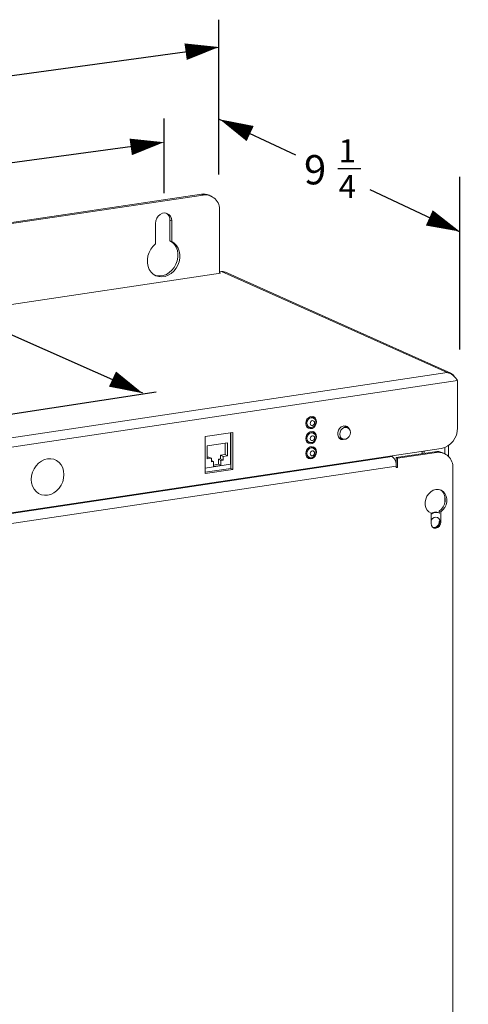
# Model space of a CAD drawing. Extents: x 0.2 to 10.8, y 0.2 to 8.3.
# Drawn here: x 3.9 to 4.9, y 2.6 to 5 of the extents above; entities that cross this region are included whole.
import ezdxf

# ---------------------------------------------------------------- set-up
doc = ezdxf.new("R2010")
doc.units = 0
doc.header["$LTSCALE"] = 0.5
doc.header["$MEASUREMENT"] = 0
doc.layers.get('0').update_dxf_attribs({"linetype": 'CONTINUOUS'})
doc.layers.add('Dimensions', color=1, linetype='CONTINUOUS')
doc.styles.get("Standard").update_dxf_attribs({"font": 'romans.shx'})

msp = doc.modelspace()

# ---------------------------------------------------------------- linework, layer by layer
at = {"color": 7, "linetype": 'Continuous', "lineweight": 15}
for p, q in [((4.2889, 4.5431), (2.4365, 4.2663)), ((4.2934, 4.5411), (2.441, 4.2643)), ((4.2934, 4.5411), (4.2889, 4.5431)), ((4.3118, 4.5387), (4.3073, 4.5407)), ((4.3324, 4.354), (4.3324, 4.5035)), ((4.2136, 4.4319), (4.2136, 4.4812)), ((4.2136, 4.4812), (4.2181, 4.4791)), ((4.2181, 4.4299), (4.2181, 4.4791)), ((4.1791, 4.4733), (4.1791, 4.424)), ((4.2136, 4.4319), (4.2181, 4.4299)), ((4.3324, 4.3572), (4.3373, 4.3579)), ((4.3373, 4.3579), (4.8764, 4.1163)), ((4.8849, 4.1148), (4.3446, 4.357)), ((3.4759, 4.226), (4.3349, 4.3544)), ((4.3349, 4.3544), (4.3324, 4.3555)), ((4.9009, 4.0972), (2.9207, 3.8013)), ((2.9273, 3.825), (4.8764, 4.1163)), ((4.9009, 4.0972), (4.9009, 3.9842)), ((4.5562, 4.008), (4.5493, 4.0111)), ((4.5562, 4.008), (4.5564, 4.0079)), ((4.5395, 3.9892), (4.5463, 3.9861)), ((4.6381, 3.9846), (4.6289, 3.9888)), ((4.3642, 3.9735), (4.2982, 3.9636)), ((4.3582, 3.9725), (4.2982, 3.9635)), ((4.2982, 3.9636), (4.2982, 3.8753)), ((4.3582, 3.9725), (4.358, 3.9726)), ((4.3582, 3.8972), (4.3582, 3.9725)), ((4.3597, 3.8871), (4.3597, 3.9728)), ((4.3642, 3.8851), (4.3642, 3.9735)), ((4.5562, 3.9718), (4.5493, 3.9749)), ((4.5562, 3.9718), (4.5564, 3.9717)), ((4.6169, 3.9619), (4.6261, 3.9578)), ((4.862, 3.9349), (2.9597, 3.6506)), ((4.3514, 3.9483), (4.3026, 3.941)), ((4.3026, 3.941), (4.3026, 3.9103)), ((4.3454, 3.9203), (4.3454, 3.9474)), ((4.3514, 3.9176), (4.3514, 3.9483)), ((4.5395, 3.953), (4.5463, 3.9499)), ((4.5562, 3.9357), (4.5493, 3.9388)), ((4.5562, 3.9357), (4.5564, 3.9356)), ((4.8796, 3.9157), (4.8796, 3.9422)), ((3.0226, 3.6581), (4.7451, 3.9155)), ((4.3026, 3.9139), (4.307, 3.9145)), ((4.3026, 3.9103), (4.313, 3.9119)), ((4.307, 3.9145), (4.313, 3.9119)), ((4.313, 3.9119), (4.313, 3.9032)), ((4.3298, 3.9093), (4.335, 3.91)), ((4.3298, 3.9093), (4.3358, 3.9066)), ((4.3298, 3.8971), (4.3298, 3.9093)), ((4.335, 3.9187), (4.3454, 3.9203)), ((4.335, 3.91), (4.335, 3.9187)), ((4.335, 3.9187), (4.341, 3.916)), ((4.335, 3.91), (4.341, 3.9074)), ((4.341, 3.916), (4.3514, 3.9176)), ((4.341, 3.9074), (4.341, 3.916)), ((4.3454, 3.9203), (4.3514, 3.9176)), ((4.5395, 3.9169), (4.5463, 3.9138)), ((4.542, 3.9132), (4.5462, 3.9138)), ((4.7419, 3.9169), (4.7451, 3.9155)), ((4.8472, 3.9272), (4.7542, 3.9133)), ((4.7542, 3.9133), (4.7578, 3.9117)), ((4.7542, 3.9133), (4.7542, 3.8987)), ((4.8508, 3.9256), (4.7578, 3.9117)), ((4.7578, 3.8897), (4.7578, 3.9117)), ((4.8167, 3.9227), (4.8167, 3.9281)), ((4.8212, 3.9233), (4.8212, 3.9288)), ((4.8508, 3.9256), (4.8472, 3.9272)), ((4.8692, 3.9232), (4.8656, 3.9248)), ((4.7547, 3.8927), (3.0322, 3.6353)), ((4.2982, 3.8882), (4.3582, 3.8972)), ((4.2982, 3.878), (4.3597, 3.8871)), ((4.2982, 3.8753), (4.3642, 3.8851)), ((4.313, 3.9063), (4.3182, 3.9039)), ((4.313, 3.9032), (4.3182, 3.9039)), ((4.3182, 3.9039), (4.3182, 3.8918)), ((4.3182, 3.8954), (4.3298, 3.8971)), ((4.3182, 3.8918), (4.3358, 3.8944)), ((4.3298, 3.8971), (4.3358, 3.8944)), ((4.3358, 3.9066), (4.341, 3.9074)), ((4.3358, 3.8944), (4.3358, 3.9066)), ((4.3597, 3.8871), (4.3642, 3.8851)), ((4.7547, 3.8927), (4.7547, 3.8892)), ((4.7547, 3.8911), (4.7578, 3.8897)), ((4.7547, 3.8892), (4.7578, 3.8897)), ((4.8898, 1.9146), (4.8898, 3.888)), ((4.8364, 3.7808), (4.8381, 3.78)), ((4.8381, 3.78), (4.8381, 3.7553)), ((4.8579, 3.7806), (4.8561, 3.7814)), ((4.8573, 3.785), (4.8609, 3.7834)), ((4.8573, 3.7808), (4.8573, 3.785)), ((4.8609, 3.7587), (4.8609, 3.7834)), ((4.8573, 3.7604), (4.8609, 3.7587))]:
    msp.add_line(p, q, dxfattribs=at)
at = {"color": 8, "linetype": 'Continuous', "lineweight": 15}
for p, q in [((4.8706, 3.9225), (4.8706, 3.9372)), ((4.8706, 3.804), (4.8706, 3.8221))]:
    msp.add_line(p, q, dxfattribs=at)
at = {"color": 7, "linetype": 'Continuous', "lineweight": 15, "flags": 128}
for points in [[(4.2181, 4.4791), (4.2173, 4.4852), (4.215, 4.4904), (4.2114, 4.4946), (4.2067, 4.4972), (4.2014, 4.4982), (4.1958, 4.4973), (4.1905, 4.4948), (4.1858, 4.4908), (4.1822, 4.4855), (4.1799, 4.4796), (4.1791, 4.4733)], [(4.1791, 4.424), (4.173, 4.4182), (4.1678, 4.4113), (4.1638, 4.4036), (4.1611, 4.3954), (4.1598, 4.3869), (4.1599, 4.3785), (4.1615, 4.3705), (4.1645, 4.3632), (4.1688, 4.3569), (4.1741, 4.3518), (4.1804, 4.3481), (4.1874, 4.346), (4.1948, 4.3455), (4.2024, 4.3466), (4.2098, 4.3493), (4.2168, 4.3536), (4.2231, 4.3591), (4.2285, 4.3658), (4.2327, 4.3734), (4.2357, 4.3816), (4.2373, 4.39), (4.2375, 4.3985), (4.2361, 4.4066), (4.2334, 4.414), (4.2294, 4.4205), (4.2242, 4.4259), (4.2181, 4.4299)], [(4.178, 4.3493), (4.1829, 4.348), (4.1903, 4.3475), (4.1979, 4.3486), (4.2053, 4.3514), (4.2123, 4.3556), (4.2186, 4.3611), (4.224, 4.3678), (4.2282, 4.3754), (4.2312, 4.3836), (4.2328, 4.3921), (4.233, 4.4005), (4.2316, 4.4086), (4.2289, 4.416), (4.2249, 4.4226), (4.2197, 4.4279), (4.2136, 4.4319)], [(4.5642, 3.999), (4.5635, 4.0038), (4.5612, 4.0079), (4.5577, 4.0106), (4.5535, 4.0117), (4.549, 4.011), (4.5448, 4.0086), (4.5413, 4.0049), (4.539, 4.0002), (4.5383, 3.9951), (4.539, 3.9903), (4.5413, 3.9863), (4.5448, 3.9835), (4.549, 3.9824), (4.5535, 3.9831), (4.5577, 3.9855), (4.5612, 3.9892), (4.5635, 3.9939), (4.5642, 3.999)], [(4.5588, 4.0061), (4.5567, 4.0099), (4.555, 4.0115)], [(4.5594, 3.9965), (4.559, 3.9986), (4.5579, 4.0004), (4.5562, 4.0014), (4.5542, 4.0015), (4.5523, 4.0008), (4.5506, 3.9993), (4.5494, 3.9972), (4.549, 3.9949), (4.5494, 3.9928), (4.5506, 3.9911), (4.5523, 3.9901), (4.5542, 3.9899), (4.5562, 3.9907), (4.5579, 3.9922), (4.559, 3.9942), (4.5594, 3.9965)], [(4.6427, 3.9807), (4.6407, 3.9843), (4.6372, 3.9874), (4.6328, 3.9889), (4.628, 3.9886), (4.6233, 3.9866), (4.6193, 3.983), (4.6163, 3.9784), (4.6148, 3.9731), (4.6148, 3.9677), (4.6163, 3.9629), (4.6193, 3.9591), (4.6233, 3.9567), (4.628, 3.9561), (4.6321, 3.957)], [(4.6449, 3.9731), (4.6441, 3.9779), (4.6419, 3.9818), (4.6385, 3.9845), (4.6343, 3.9855), (4.6299, 3.9849), (4.6258, 3.9826), (4.6224, 3.9789), (4.6202, 3.9743), (4.6194, 3.9693), (4.6202, 3.9646), (4.6224, 3.9606), (4.6258, 3.958), (4.6299, 3.9569), (4.6343, 3.9576), (4.6385, 3.9599), (4.6419, 3.9635), (4.6441, 3.9682), (4.6449, 3.9731)], [(4.637, 3.9851), (4.6362, 3.9863), (4.6337, 3.9887)], [(4.5642, 3.9628), (4.5635, 3.9677), (4.5612, 3.9717), (4.5577, 3.9744), (4.5535, 3.9755), (4.549, 3.9748), (4.5448, 3.9725), (4.5413, 3.9687), (4.539, 3.964), (4.5383, 3.9589), (4.539, 3.9541), (4.5413, 3.9501), (4.5448, 3.9474), (4.549, 3.9463), (4.5535, 3.947), (4.5577, 3.9493), (4.5612, 3.9531), (4.5635, 3.9578), (4.5642, 3.9628)], [(4.5594, 3.9603), (4.559, 3.9625), (4.5579, 3.9642), (4.5562, 3.9652), (4.5542, 3.9653), (4.5523, 3.9646), (4.5506, 3.9631), (4.5494, 3.961), (4.549, 3.9588), (4.5494, 3.9566), (4.5506, 3.9549), (4.5523, 3.9539), (4.5542, 3.9537), (4.5562, 3.9545), (4.5579, 3.956), (4.559, 3.958), (4.5594, 3.9603)], [(4.5588, 3.97), (4.5567, 3.9737), (4.555, 3.9753)], [(4.6201, 3.9584), (4.6235, 3.9581), (4.625, 3.9583)], [(4.5642, 3.9267), (4.5635, 3.9315), (4.5612, 3.9355), (4.5577, 3.9382), (4.5535, 3.9393), (4.549, 3.9387), (4.5448, 3.9363), (4.5413, 3.9326), (4.539, 3.9279), (4.5383, 3.9228), (4.539, 3.9179), (4.5413, 3.9139), (4.5448, 3.9112), (4.549, 3.9101), (4.5535, 3.9108), (4.5577, 3.9131), (4.5612, 3.9169), (4.5635, 3.9216), (4.5642, 3.9267)], [(4.5588, 3.9338), (4.5567, 3.9375), (4.555, 3.9392)], [(3.9604, 3.8726), (3.9597, 3.881), (3.9575, 3.8888), (3.9539, 3.8958), (3.949, 3.9016), (3.9431, 3.9062), (3.9364, 3.9092), (3.9291, 3.9106), (3.9215, 3.9103), (3.9139, 3.9083), (3.9066, 3.9047), (3.8998, 3.8997), (3.8939, 3.8934), (3.8891, 3.8861), (3.8855, 3.878), (3.8832, 3.8696), (3.8825, 3.861), (3.8832, 3.8526), (3.8855, 3.8448), (3.8891, 3.8378), (3.8939, 3.8319), (3.8998, 3.8274), (3.9066, 3.8244), (3.9139, 3.823), (3.9215, 3.8233), (3.9291, 3.8253), (3.9364, 3.8289), (3.9431, 3.8339), (3.949, 3.8402), (3.9539, 3.8475), (3.9575, 3.8555), (3.9597, 3.864), (3.9604, 3.8726)], [(4.5594, 3.9242), (4.559, 3.9263), (4.5579, 3.928), (4.5562, 3.929), (4.5542, 3.9292), (4.5523, 3.9284), (4.5506, 3.9269), (4.5494, 3.9249), (4.549, 3.9226), (4.5494, 3.9204), (4.5506, 3.9187), (4.5523, 3.9177), (4.5542, 3.9176), (4.5562, 3.9183), (4.5579, 3.9198), (4.559, 3.9219), (4.5594, 3.9242)], [(4.8609, 3.7834), (4.8662, 3.788), (4.8705, 3.7938), (4.8736, 3.8005), (4.8753, 3.8076), (4.8754, 3.8146), (4.8739, 3.8213), (4.8711, 3.8272), (4.8669, 3.8319), (4.8617, 3.8352), (4.8558, 3.8368), (4.8495, 3.8367), (4.8432, 3.8349), (4.8373, 3.8315), (4.8321, 3.8267), (4.828, 3.8207), (4.8251, 3.814), (4.8237, 3.8069), (4.8238, 3.7999), (4.8254, 3.7933), (4.8285, 3.7876), (4.8328, 3.7831), (4.8381, 3.78)], [(4.8573, 3.785), (4.8626, 3.7897), (4.8669, 3.7955), (4.87, 3.8021), (4.8717, 3.8092), (4.8718, 3.8162), (4.8703, 3.8229), (4.8675, 3.8288), (4.8633, 3.8335), (4.86, 3.8358)], [(4.8459, 3.7827), (4.8403, 3.7811), (4.8381, 3.7799)], [(4.8477, 3.7819), (4.8421, 3.7802), (4.8381, 3.778)], [(4.8433, 3.7455), (4.8445, 3.7452), (4.8487, 3.7453), (4.8527, 3.7472), (4.856, 3.7504), (4.8583, 3.7547), (4.8591, 3.7594), (4.8584, 3.7638), (4.8563, 3.7675), (4.853, 3.7699), (4.849, 3.7706), (4.8449, 3.7697), (4.8411, 3.7672), (4.8382, 3.7634), (4.8381, 3.7633)], [(4.8561, 3.7814), (4.8515, 3.7827), (4.8459, 3.7827)], [(4.8381, 3.7553), (4.839, 3.7506), (4.8415, 3.7469), (4.8452, 3.7447), (4.8495, 3.7443), (4.8539, 3.746), (4.8576, 3.7493), (4.86, 3.7538), (4.8609, 3.7587)]]:
    msp.add_lwpolyline(points, dxfattribs=at)
at = {"color": 8, "linetype": 'Continuous', "lineweight": 15, "flags": 128}
for points in [[(4.5463, 3.9861), (4.5439, 3.9878), (4.5416, 3.9912), (4.5409, 3.9955), (4.5416, 4.0001), (4.5439, 4.0042), (4.5473, 4.0072), (4.5512, 4.0086), (4.5552, 4.0084), (4.5562, 4.008)], [(4.5463, 3.95), (4.5439, 3.9516), (4.5416, 3.955), (4.5409, 3.9593), (4.5416, 3.9639), (4.5439, 3.968), (4.5473, 3.971), (4.5512, 3.9725), (4.5552, 3.9722), (4.5562, 3.9718)], [(4.5463, 3.9138), (4.5439, 3.9154), (4.5416, 3.9189), (4.5409, 3.9232), (4.5416, 3.9277), (4.5439, 3.9318), (4.5473, 3.9348), (4.5512, 3.9363), (4.5552, 3.936), (4.5562, 3.9357)]]:
    msp.add_lwpolyline(points, dxfattribs=at)
at = {"color": 7, "linetype": 'Continuous', "lineweight": 15}
for centre, radius, start, end in [((4.2941, 4.5108), 0.0328, 66.0984, 99.0221), ((4.2976, 4.5064), 0.035, 355.1856, 96.8004), ((4.1946, 4.482), 0.019, 357.3821, 55.1556), ((4.3393, 4.345), 0.0131, 66.0989, 99.0196), ((4.545, 3.9964), 0.0119, 260.0148, 290.8847), ((4.8515, 3.9832), 0.0495, 282.2486, 1.0882), ((4.545, 3.9602), 0.0119, 260.0148, 290.8847), ((4.545, 3.924), 0.0119, 259.9985, 290.901), ((4.7284, 3.8951), 0.0264, 354.7623, 50.8163), ((4.8524, 3.8949), 0.0328, 66.0971, 99.0218), ((4.855, 3.8909), 0.035, 355.1862, 96.7998), ((4.8506, 3.7642), 0.0179, 61.6523, 99.1829), ((4.8437, 3.7596), 0.0137, 264.8303, 2.9527)]:
    msp.add_arc(centre, radius, start, end, dxfattribs=at)
for points, knots in [([(4.9009, 4.0972), (4.8995, 4.0993), (4.8966, 4.1036), (4.8907, 4.1097), (4.8838, 4.1145), (4.8788, 4.1157), (4.8764, 4.1163)], [0, 0, 0, 0, 0.249998, 0.500002, 0.750001, 1, 1, 1, 1]), ([(4.8764, 4.1163), (4.8785, 4.1162), (4.8827, 4.1161), (4.8883, 4.1131), (4.8919, 4.1098), (4.893, 4.1073), (4.8933, 4.1067)], [0, 0, 0, 0, 0.303715, 0.60747, 0.911224, 1, 1, 1, 1]), ([(4.5624, 3.9978), (4.5624, 3.9988), (4.5622, 4.001), (4.5608, 4.0042), (4.5587, 4.0068), (4.5569, 4.0075), (4.5563, 4.0077)], [0, 0, 0, 0, 0.228542, 0.539279, 0.844088, 1, 1, 1, 1]), ([(4.5464, 3.9863), (4.5469, 3.986), (4.5486, 3.9851), (4.5519, 3.9851), (4.5556, 3.9862), (4.5588, 3.9886), (4.5613, 3.992), (4.5623, 3.9953), (4.5624, 3.9973), (4.5624, 3.9978)], [0, 0, 0, 0, 0.078584, 0.245418, 0.409147, 0.575734, 0.748371, 0.927441, 1, 1, 1, 1]), ([(4.5464, 3.9501), (4.5469, 3.9499), (4.5486, 3.9489), (4.5519, 3.9489), (4.5556, 3.95), (4.5588, 3.9524), (4.5613, 3.9558), (4.5623, 3.9591), (4.5624, 3.9611), (4.5624, 3.9617)], [0, 0, 0, 0, 0.078585, 0.24542, 0.40915, 0.575738, 0.748375, 0.927446, 1, 1, 1, 1]), ([(4.5624, 3.9617), (4.5624, 3.9626), (4.5622, 3.9649), (4.5608, 3.9681), (4.5587, 3.9706), (4.5569, 3.9713), (4.5563, 3.9715)], [0, 0, 0, 0, 0.228551, 0.539284, 0.84409, 1, 1, 1, 1]), ([(4.5624, 3.9255), (4.5624, 3.9265), (4.5622, 3.9287), (4.5608, 3.9319), (4.5587, 3.9344), (4.5569, 3.9351), (4.5563, 3.9354)], [0, 0, 0, 0, 0.228551, 0.539286, 0.844084, 1, 1, 1, 1]), ([(4.5464, 3.914), (4.5469, 3.9137), (4.5486, 3.9128), (4.5519, 3.9128), (4.5556, 3.9139), (4.5588, 3.9162), (4.5613, 3.9196), (4.5623, 3.9229), (4.5624, 3.9249), (4.5624, 3.9255)], [0, 0, 0, 0, 0.078587, 0.245421, 0.409152, 0.575739, 0.748376, 0.927441, 1, 1, 1, 1])]:
    msp.add_open_spline(points, degree=3, knots=knots, dxfattribs=at)
at = {"layer": 'Dimensions'}
for p, q in [((4.3307, 4.5902), (4.3307, 4.9603)), ((3.4502, 4.7734), (4.3304, 4.895)), ((4.2004, 4.5455), (4.2004, 4.7237)), ((4.3297, 4.723), (4.514, 4.6369)), ((3.5232, 4.5761), (4.1886, 4.6669)), ((4.9067, 4.1714), (4.9067, 4.5846)), ((4.6912, 4.5541), (4.9067, 4.4534)), ((3.6555, 4.2872), (4.1479, 4.0677)), ((3.1318, 3.909), (4.1811, 4.0708))]:
    msp.add_line(p, q, dxfattribs=at)
at = {"layer": 'Dimensions', "ltscale": 0.5}
msp.add_line((4.615, 4.6048), (4.67, 4.6048), dxfattribs=at)
at = {"layer": 'Dimensions', "flags": 128}
for points in [[(4.3307, 4.8949, 0, 0.04, 0), (4.2513, 4.8838, 0.04, 0.04, 0)], [(4.3329, 4.7219, 0, 0.04, 0), (4.4055, 4.688, 0.04, 0.04, 0)], [(4.1995, 4.6673, 0, 0.04, 0), (4.1201, 4.6561, 0.04, 0.04, 0)], [(4.9068, 4.4537, 0, 0.04, 0), (4.8336, 4.4864, 0.04, 0.04, 0)], [(4.149, 4.067, 0, 0.04, 0), (4.0765, 4.101, 0.04, 0.04, 0)]]:
    msp.add_lwpolyline(points, format="xyseb", dxfattribs=at)

# ---------------------------------------------------------------- texts
at = {"layer": 'Dimensions', "ltscale": 0.5}
for s, height, p in [('1', 0.055, (4.6166, 4.6193)), ('9', 0.07, (4.5342, 4.5665)), ('4', 0.055, (4.6171, 4.534))]:
    msp.add_text(s, height=height, dxfattribs=at).set_placement(p)

doc.saveas('drawing.dxf')
